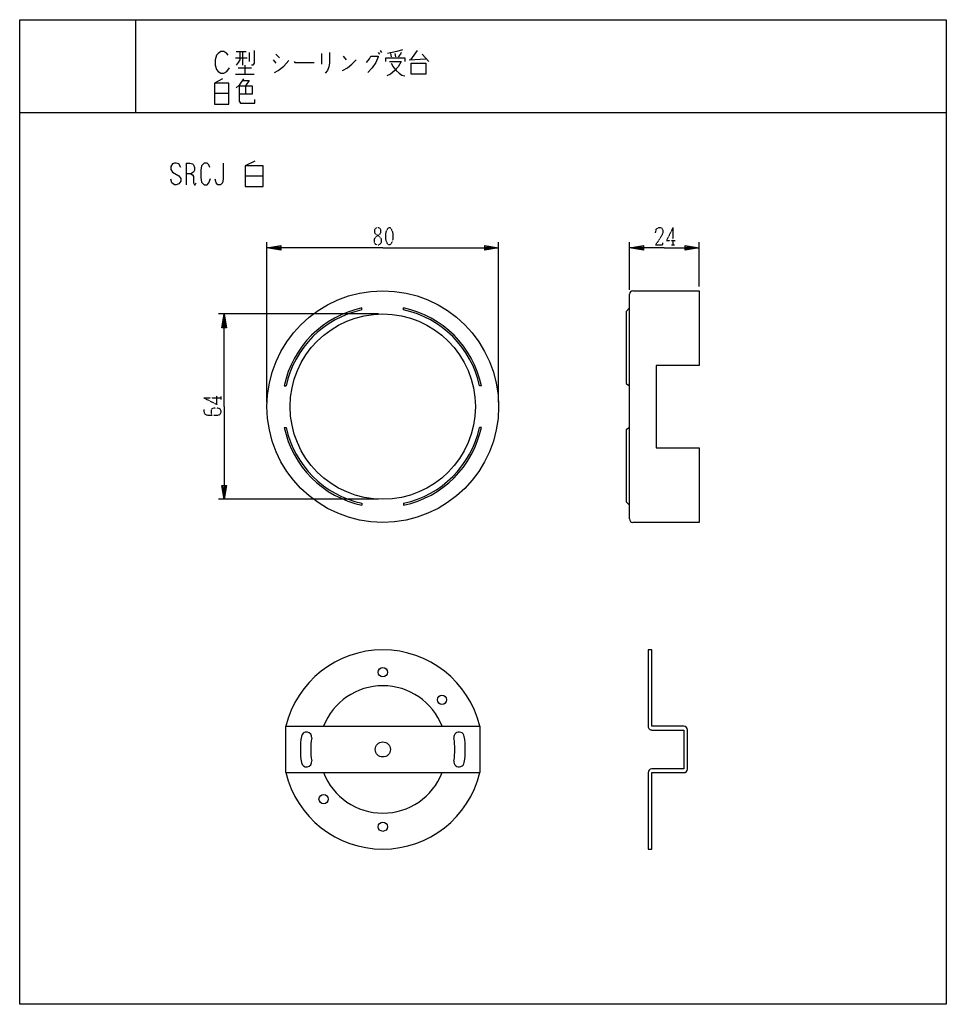
# Model space of a CAD drawing. Extents: x 0 to 320, y 0 to 340.
import ezdxf

# ---------------------------------------------------------------- set-up
doc = ezdxf.new("R2010")
doc.units = 0
doc.linetypes.add('DOT2', pattern=[0.125, 0, -0.125])
doc.layers.add('1', color=7, linetype='CONTINUOUS')

msp = doc.modelspace()

# ---------------------------------------------------------------- linework, layer by layer
at = {"layer": '1', "color": 5, "linetype": 'CONTINUOUS'}
for p, q in [((40, 340), (40, 308)), ((74.5, 326.8125), (78.5, 326.8125)), ((74.75, 329), (78.25, 329)), ((79.25, 328.6875), (79.25, 325.5625)), ((88.5, 328.0625), (89.75, 326.8125)), ((104.25, 328.375), (104.25, 324.625)), ((111.75, 327.4375), (112.75, 326.1875)), ((123.75, 328.6875), (124.25, 328.0625)), ((124.5, 329.3125), (125, 328.6875)), ((128, 328.375), (128.25, 327.125)), ((129.5, 328.375), (129.75, 327.125)), ((134.5, 326.1875), (140.25, 326.5)), ((137.25, 329.3125), (135, 326.1875)), ((139, 328.0625), (141.25, 325.5625)), ((75.5, 323.375), (80, 323.375)), ((77.75, 324.3125), (77.75, 321.1875)), ((80.5, 324.3125), (80, 324.3125)), ((87.5, 326.1875), (88.5, 324.9375)), ((74.5, 321.1875), (81, 321.1875)), ((78, 317.125), (78, 314.3125)), ((67.25, 314.625), (72.25, 314.625)), ((0, 308), (320, 308)), ((57.5, 290.5), (57.5, 283)), ((77.8125, 286.125), (84.0625, 286.125)), ((85.4, 207.9), (85.4, 263.2)), ((165.4, 207.9), (165.4, 263.2)), ((210.6, 246.7), (210.6, 263.2)), ((234.6, 247.9), (234.6, 263.2)), ((210.6, 167.6), (210.6, 245.2)), ((211.8, 246.4), (234.6, 246.4)), ((123.9, 238.4), (68.6, 238.4)), ((118.2, 239.792598), (118.2, 240.447026)), ((132.6, 239.792598), (132.6, 240.447026)), ((91.352974, 213.6), (92.007402, 213.6)), ((159.447026, 213.6), (158.792598, 213.6)), ((91.352974, 199.2), (92.007402, 199.2)), ((159.447026, 199.2), (158.792598, 199.2)), ((123.9, 174.4), (68.6, 174.4)), ((118.2, 173.007402), (118.2, 172.352974)), ((132.6, 173.007402), (132.6, 172.352974)), ((91.943162, 96), (158.856838, 96)), ((91.943162, 80), (91.943162, 96)), ((158.856838, 96), (158.856838, 80)), ((230.6, 81.28), (230.6, 94.72)), ((91.943162, 80), (158.856838, 80))]:
    msp.add_line(p, q, dxfattribs=at)
at = {"layer": '1', "color": 5, "linetype": 'DOT2'}
for p, q in [((225.6, 268.2), (225.6, 262.2)), ((225.1, 262.2), (226.1, 262.2)), ((63.6, 209.4), (69.6, 209.4)), ((69.6, 208.9), (69.6, 209.9))]:
    msp.add_line(p, q, dxfattribs=at)
at = {"layer": '1', "color": 5, "linetype": 'CONTINUOUS'}
for points in [[(0, 0), (0, 340), (320, 340), (320, 0), (0, 0)], [(135.25, 324.9375), (140.25, 324.9375), (140.25, 321.1875), (135.25, 321.1875), (135.25, 324.9375)]]:
    msp.add_lwpolyline(points, close=True, dxfattribs=at)
for points in [[(72, 327.75), (71.5, 328.375), (70.5, 329), (69.5, 329), (68.5, 328.375), (68, 327.75), (67.5, 326.1875), (67.5, 324.3125), (68, 322.75), (68.5, 322.125), (69.5, 321.5), (70.5, 321.5), (71.5, 322.125), (72.5, 323.375)], [(76, 329), (76, 326.1875), (75.5, 325.25), (74.75, 324.3125)], [(77, 329), (77, 324.625), (77, 324.3125)], [(81, 329.3125), (81, 324.9375), (80.5, 324.3125)], [(107, 328.6875), (107, 324.9375), (106.75, 323.6875), (106.25, 322.4375), (105.5, 321.5)], [(119.75, 325.25), (120.75, 326.5), (121.25, 327.4375), (123.75, 327.4375), (123.75, 327.125), (123, 325.25), (121.75, 323.375), (120.25, 321.8125)], [(126.5, 325.5625), (126.5, 326.8125), (133, 326.8125), (133, 325.5625)], [(132.25, 329.625), (130.25, 329), (127, 328.375)], [(131.75, 328.6875), (131.5, 328.0625), (130.75, 327.125)], [(88, 321.8125), (89.25, 322.4375), (91.25, 324), (93, 325.875)], [(94.75, 325.5625), (95, 325.25), (101.75, 325.25)], [(111.5, 322.4375), (113.25, 323.375), (114.75, 324.625), (116.25, 326.1875)], [(127.75, 325.5625), (131.75, 325.5625), (130.75, 323.6875), (129.5, 322.4375), (128, 321.1875), (126.75, 320.5625)], [(128.25, 324.9375), (129, 323.6875), (130, 322.4375), (131, 321.5), (132, 320.875), (133, 320.5625)], [(70, 319.625), (67.25, 318.0625), (67.25, 310.875), (72.25, 310.875), (72.25, 318.0625), (67.25, 318.0625)], [(77.25, 319.625), (76.5, 318.375), (75.75, 317.4375), (74.75, 316.5)], [(75.75, 317.125), (80.25, 317.125), (80.25, 314.3125), (75.75, 314.3125)], [(75.75, 317.125), (75.75, 311.8125), (76.25, 311.1875), (81.25, 311.1875), (81.25, 312.4375)], [(77, 319), (79.25, 319), (78, 317.125)], [(55.625, 288.9375), (55, 290.1875), (54.0625, 290.5), (53.4375, 290.5), (52.8125, 290.1875), (52.1875, 289.25), (52.1875, 288.3125), (52.8125, 287.375), (55, 286.125), (55.625, 285.1875), (55.625, 284.25), (55, 283.3125), (54.0625, 283), (53.4375, 283), (52.5, 283.625), (52.1875, 284.875)], [(57.5, 290.5), (58.75, 290.5), (59.6875, 290.1875), (60, 289.875), (60.3125, 288.9375), (60.3125, 288), (60, 287.375), (59.0625, 286.75), (57.5, 286.75)], [(65.625, 288.9375), (65.3125, 289.875), (64.6875, 290.5), (63.75, 290.5), (62.8125, 289.5625), (62.5, 288), (62.5, 285.5), (62.8125, 283.9375), (63.75, 283), (64.6875, 283), (65.3125, 283.625), (65.9375, 285.1875)], [(70.3125, 290.5), (70.3125, 284.875), (70, 283.625), (69.375, 283), (68.4375, 283), (67.8125, 283.625), (67.5, 284.875)], [(81.25, 291.125), (77.8125, 289.5625), (77.8125, 282.375), (84.0625, 282.375), (84.0625, 289.5625), (77.8125, 289.5625)], [(59.0625, 286.75), (59.6875, 286.4375), (60, 285.8125), (60, 283.625), (60.3125, 283), (60.625, 283), (60.9375, 283.625)], [(125.4, 261.2), (85.4, 261.2), (90.2, 262), (90.2, 260.4), (85.4, 261.2), (90.2, 261.6), (90.2, 260.8), (85.4, 261.2)], [(125.4, 261.2), (165.4, 261.2), (160.6, 260.4), (160.6, 262), (165.4, 261.2), (160.6, 260.8), (160.6, 261.6), (165.4, 261.2)], [(222.6, 261.2), (210.6, 261.2), (215.4, 262), (215.4, 260.4), (210.6, 261.2), (215.4, 261.6), (215.4, 260.8), (210.6, 261.2)], [(222.6, 261.2), (234.6, 261.2), (229.8, 260.4), (229.8, 262), (234.6, 261.2), (229.8, 260.8), (229.8, 261.6), (234.6, 261.2)], [(234.6, 246.4), (234.6, 220.6), (219.8, 220.6), (219.8, 192.2), (234.6, 192.2), (234.6, 166.4), (211.8, 166.4)], [(70.6, 206.4), (70.6, 238.4), (71.4, 233.6), (69.8, 233.6), (70.6, 238.4), (71, 233.6), (70.2, 233.6), (70.6, 238.4)], [(210.6, 240.447026), (209.4, 239.247026), (209.4, 214.4), (210.6, 213.6)], [(70.6, 206.4), (70.6, 174.4), (69.8, 179.2), (71.4, 179.2), (70.6, 174.4), (70.2, 179.2), (71, 179.2), (70.6, 174.4)], [(210.6, 199.2), (209.4, 198.4), (209.4, 173.552974), (210.6, 172.352974)], [(229.32, 96), (218.28, 96), (218.28, 122.4), (217, 122.4), (217, 96)], [(218.28, 94.72), (229.32, 94.72), (229.32, 81.28), (218.28, 81.28)], [(217, 80), (217, 53.6), (218.28, 53.6)], [(218.28, 53.6), (218.28, 80), (229.32, 80)]]:
    msp.add_lwpolyline(points, dxfattribs=at)
at = {"layer": '1', "color": 5, "linetype": 'DOT2'}
for points in [[(123.4, 268.2), (123.9, 268.2), (124.4, 267.95), (124.65, 267.45), (124.65, 266.45), (124.4, 265.95), (122.9, 264.95), (122.4, 264.2), (122.4, 263.2), (122.65, 262.7), (122.9, 262.45), (123.4, 262.2), (123.9, 262.2), (124.4, 262.45), (124.65, 262.7), (124.9, 263.2), (124.9, 264.2), (124.4, 264.95), (122.9, 265.95), (122.65, 266.45), (122.65, 267.45), (122.9, 267.95), (123.4, 268.2)], [(127.4, 268.2), (127.9, 268.2), (128.15, 267.95), (128.65, 266.95), (128.9, 265.95), (128.9, 264.45), (128.65, 263.45), (128.15, 262.45), (127.9, 262.2), (127.4, 262.2), (127.15, 262.45), (126.65, 263.45), (126.4, 264.45), (126.4, 265.95), (126.65, 266.95), (127.15, 267.95), (127.4, 268.2)]]:
    msp.add_lwpolyline(points, close=True, dxfattribs=at)
for points in [[(219.6, 266.45), (219.85, 267.7), (220.6, 268.2), (221.35, 268.2), (221.85, 267.95), (222.1, 267.2), (222.1, 266.45), (221.85, 265.7), (219.6, 262.2), (222.1, 262.2), (222.1, 262.95)], [(225.6, 268.2), (223.35, 263.7), (226.35, 263.7)], [(63.6, 209.4), (68.1, 207.15), (68.1, 210.15)], [(63.6, 205.4), (63.6, 204.65), (63.85, 203.9), (64.85, 203.4), (68.35, 203.4), (69.1, 203.65), (69.35, 203.9), (69.6, 204.4), (69.6, 204.9), (69.35, 205.4), (69.1, 205.65), (68.35, 205.9), (66.85, 205.9), (66.35, 205.65), (66.1, 205.15), (66.1, 204.15), (66.35, 203.4)]]:
    msp.add_lwpolyline(points, dxfattribs=at)
at = {"layer": '1', "color": 5, "linetype": 'CONTINUOUS'}
for centre, radius in [((125.4, 206.4), 40), ((125.4, 206.4), 32), ((125.4, 114.68), 1.6), ((145.838066, 105.149573), 1.6), ((125.4, 88), 2.6), ((104.961934, 70.850427), 1.6), ((125.4, 61.32), 1.6)]:
    msp.add_circle(centre, radius, dxfattribs=at)
for centre, radius, start, end in [((211.8, 245.2), 1.2, 89.999999, 179.999998), ((125.4, 206.4), 34.8, 101.940543, 168.059455), ((125.4, 206.4), 34.16, 102.167645, 167.832352), ((125.4, 206.4), 34.8, 11.940544, 78.059455), ((125.4, 206.4), 34.16, 12.167646, 77.832353), ((125.4, 206.4), 34.8, -168.059455, -101.940543), ((125.4, 206.4), 34.16, -167.832352, -102.167645), ((125.4, 206.4), 34.16, -77.832353, -12.167646), ((125.4, 206.4), 34.8, -78.059455, -11.940544), ((211.8, 167.6), 1.2, 179.999998, -89.999999), ((125.4, 88), 34.4, 13.447727, 166.552271), ((125.4, 88), 22, 21.323686, 158.676312), ((218.28, 96), 1.28, 179.999998, -89.999999), ((229.32, 94.72), 1.28, 0, 89.999999), ((125.4, 88), 28.48, 170.869998, -170.869998), ((99.058013, 92.233451), 1.8, -9.13, 170.869998), ((125.4, 88), 24.88, 170.869998, -170.869998), ((151.741987, 92.233451), 1.8, 9.13, -170.869998), ((125.4, 88), 24.88, -9.13, 9.13), ((125.4, 88), 28.48, -9.13, 9.13), ((99.058013, 83.766549), 1.8, -170.869998, 9.13), ((151.741987, 83.766549), 1.8, 170.869998, -9.13), ((125.4, 88), 34.4, -166.552271, -13.447727), ((125.4, 88), 22, -158.676312, -21.323686), ((218.28, 80), 1.28, 89.999999, 179.999998), ((229.32, 81.28), 1.28, -89.999999, 0)]:
    msp.add_arc(centre, radius, start, end, dxfattribs=at)

doc.saveas('drawing.dxf')
